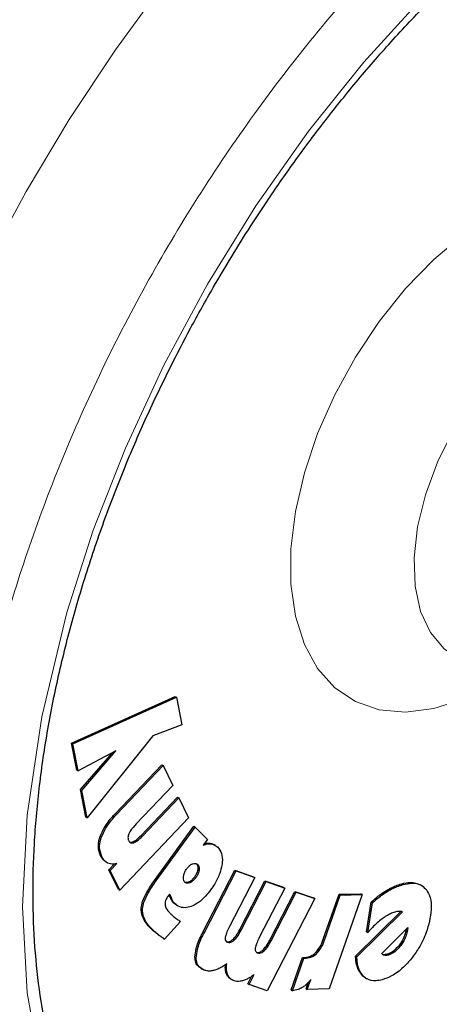
# Model space of a CAD drawing. Units: millimetres. Extents: x 0 to 210, y 0 to 297.
# Drawn here: x 137 to 139, y 113 to 116 of the extents above; entities that cross this region are included whole.
import ezdxf

# ---------------------------------------------------------------- set-up
doc = ezdxf.new("R2010")
doc.units = ezdxf.units.MM
doc.linetypes.add('SLD-Durchgehend', pattern=[0])

msp = doc.modelspace()

# ---------------------------------------------------------------- linework, layer by layer
at = {"color": 7, "linetype": 'SLD-Durchgehend', "lineweight": 25}
for p, q in [((137.58366, 113.60824), (137.86949, 113.73676)), ((137.5872, 113.6062), (137.87302, 113.73472)), ((137.86949, 113.73676), (137.87302, 113.73472)), ((137.87302, 113.73472), (137.88762, 113.65896)), ((137.88762, 113.65896), (137.80763, 113.62836)), ((137.80763, 113.62836), (137.62669, 113.40151)), ((137.59812, 113.53361), (137.58366, 113.60824)), ((137.58366, 113.60824), (137.5872, 113.6062)), ((137.60166, 113.53157), (137.5872, 113.6062)), ((137.70602, 113.58669), (137.60166, 113.53157)), ((137.60853, 113.47968), (137.6963, 113.58156)), ((137.61207, 113.47764), (137.70602, 113.58669)), ((137.59812, 113.53361), (137.60166, 113.53157)), ((137.70453, 113.41339), (137.83275, 113.54828)), ((137.70806, 113.41135), (137.83628, 113.54624)), ((137.83275, 113.54828), (137.83628, 113.54624)), ((137.83628, 113.54624), (137.86316, 113.49097)), ((137.62316, 113.40355), (137.60853, 113.47968)), ((137.60853, 113.47968), (137.61207, 113.47764)), ((137.86316, 113.49097), (137.76235, 113.38493)), ((137.62669, 113.40151), (137.61207, 113.47764)), ((137.77568, 113.35335), (137.87613, 113.45902)), ((137.77922, 113.35131), (137.87967, 113.45698)), ((137.87613, 113.45902), (137.87967, 113.45698)), ((137.87967, 113.45698), (137.90642, 113.40178)), ((137.62316, 113.40355), (137.62669, 113.40151)), ((137.90642, 113.40178), (137.71653, 113.20201)), ((137.81295, 113.22907), (137.92152, 113.37829)), ((137.81649, 113.22703), (137.92505, 113.37625)), ((137.92152, 113.37829), (137.92505, 113.37625)), ((137.95861, 113.34232), (137.92505, 113.37625)), ((137.95861, 113.34232), (137.94712, 113.32652)), ((137.98015, 113.32579), (137.97661, 113.32783)), ((137.67797, 113.2802), (137.68151, 113.27816)), ((137.6867, 113.25829), (137.70211, 113.27451)), ((137.69023, 113.25625), (137.70845, 113.27541)), ((137.71299, 113.20405), (137.6867, 113.25829)), ((137.6867, 113.25829), (137.69023, 113.25625)), ((137.71653, 113.20201), (137.69023, 113.25625)), ((137.94568, 113.08565), (138.03429, 113.25753)), ((137.94922, 113.08361), (138.03783, 113.25549)), ((138.08939, 113.23721), (138.01971, 113.10208)), ((138.03429, 113.25753), (138.08585, 113.23925)), ((138.03429, 113.25753), (138.03783, 113.25549)), ((138.03783, 113.25549), (138.08939, 113.23721)), ((138.08585, 113.23925), (138.08939, 113.23721)), ((137.90645, 113.22441), (137.89943, 113.22299)), ((138.04789, 113.09346), (138.11732, 113.2281)), ((138.05143, 113.09142), (138.12086, 113.22606)), ((138.17229, 113.20786), (138.10261, 113.07273)), ((138.11732, 113.2281), (138.16875, 113.2099)), ((138.11732, 113.2281), (138.12086, 113.22606)), ((138.12086, 113.22606), (138.17229, 113.20786)), ((138.16875, 113.2099), (138.17229, 113.20786)), ((138.54929, 113.21507), (138.54575, 113.21711)), ((137.71299, 113.20405), (137.71653, 113.20201)), ((137.85434, 113.19142), (137.85119, 113.18737)), ((138.13072, 113.06415), (138.20014, 113.19879)), ((138.13425, 113.06211), (138.20368, 113.19675)), ((138.20014, 113.19879), (138.25145, 113.18066)), ((138.20014, 113.19879), (138.20368, 113.19675)), ((138.20368, 113.19675), (138.25499, 113.17862)), ((138.25499, 113.17862), (138.25145, 113.18066)), ((138.27828, 113.06634), (138.3217, 113.19055)), ((138.28182, 113.06429), (138.32523, 113.18851)), ((138.38555, 113.19015), (138.29448, 112.9296)), ((138.3217, 113.19055), (138.38201, 113.19219)), ((138.3217, 113.19055), (138.32523, 113.18851)), ((138.32523, 113.18851), (138.38555, 113.19015)), ((138.38555, 113.19015), (138.38201, 113.19219)), ((137.87335, 113.16089), (137.86353, 113.1684)), ((137.87327, 113.16077), (137.87681, 113.15873)), ((138.25499, 113.17862), (138.12375, 112.92406)), ((138.39744, 113.08726), (138.41044, 113.1692)), ((138.40098, 113.08522), (138.41398, 113.16716)), ((138.41398, 113.16716), (138.41044, 113.1692)), ((138.36727, 113.01957), (138.49228, 113.14317)), ((138.37081, 113.01753), (138.49687, 113.14217)), ((137.88388, 113.11581), (137.84043, 113.06719)), ((138.43954, 113.02694), (138.51146, 113.09925)), ((138.51146, 113.09925), (138.51097, 113.09296)), ((138.39744, 113.08726), (138.40098, 113.08522)), ((138.50744, 113.095), (138.50631, 113.089)), ((138.50985, 113.08696), (138.50631, 113.089)), ((138.50744, 113.095), (138.50745, 113.09522)), ((138.50744, 113.095), (138.51097, 113.09296)), ((138.51097, 113.09296), (138.50985, 113.08696)), ((137.83689, 113.06923), (137.84043, 113.06719)), ((138.18945, 112.92645), (138.22067, 113.01627)), ((138.22067, 113.01627), (138.22783, 113.01645)), ((138.22067, 113.01627), (138.22421, 113.01422)), ((138.36727, 113.01957), (138.37081, 113.01753)), ((138.19299, 112.92441), (138.22421, 113.01422)), ((138.22421, 113.01422), (138.23136, 113.01441)), ((137.94006, 112.98593), (137.9436, 112.98389)), ((138.07009, 112.94382), (138.08042, 112.96384)), ((138.07363, 112.94178), (138.08771, 112.9691)), ((138.39487, 112.95966), (138.38766, 112.96481)), ((138.02321, 112.95638), (138.02675, 112.95434)), ((138.07009, 112.94382), (138.07363, 112.94178)), ((138.12375, 112.92406), (138.07363, 112.94178)), ((138.23063, 112.93), (138.23648, 112.94674)), ((138.23416, 112.92796), (138.24359, 112.95493)), ((138.39483, 112.9596), (138.39837, 112.95756)), ((138.18945, 112.92645), (138.19299, 112.92441)), ((138.23063, 112.93), (138.23416, 112.92796)), ((138.29448, 112.9296), (138.23416, 112.92796))]:
    msp.add_line(p, q, dxfattribs=at)
at = {"color": 8, "linetype": 'SLD-Durchgehend', "lineweight": 18}
for p, q in [((137.70453, 113.41339), (137.70806, 113.41135)), ((137.6625, 113.35028), (137.66604, 113.34824)), ((137.77568, 113.35335), (137.77922, 113.35131)), ((137.75178, 113.33511), (137.75532, 113.33307)), ((137.96598, 113.33164), (137.96951, 113.3296)), ((137.66366, 113.29676), (137.66719, 113.29472)), ((137.93158, 113.2729), (137.92804, 113.27494)), ((137.92623, 113.23602), (137.9227, 113.23806)), ((137.93186, 113.25899), (137.93539, 113.25694)), ((137.81295, 113.22907), (137.81649, 113.22703)), ((137.90999, 113.22236), (137.90645, 113.22441)), ((138.49491, 113.2196), (138.49845, 113.21756)), ((137.85663, 113.17975), (137.86017, 113.17771)), ((138.4524, 113.20115), (138.45593, 113.1991)), ((137.77603, 113.15302), (137.77957, 113.15098)), ((137.86353, 113.1684), (137.86707, 113.16636)), ((137.80245, 113.0961), (137.80598, 113.09406)), ((137.81796, 113.08249), (137.8215, 113.08045)), ((137.94568, 113.08565), (137.94922, 113.08361)), ((138.04789, 113.09346), (138.05143, 113.09142)), ((138.02872, 113.06594), (138.03225, 113.0639)), ((138.13072, 113.06415), (138.13425, 113.06211)), ((138.27828, 113.06634), (138.28182, 113.06429)), ((138.48986, 113.04663), (138.48633, 113.04867)), ((137.92422, 113.01728), (137.92775, 113.01523)), ((138.11155, 113.03663), (138.11509, 113.03458)), ((138.22783, 113.01645), (138.23136, 113.01441)), ((138.25704, 113.02967), (138.26058, 113.02763)), ((138.44694, 113.02212), (138.4434, 113.02416)), ((138.45819, 113.02292), (138.45465, 113.02496)), ((138.01119, 112.97016), (138.01473, 112.96811)), ((138.38766, 112.96481), (138.3912, 112.96277))]:
    msp.add_line(p, q, dxfattribs=at)
at = {"color": 8, "linetype": 'SLD-Durchgehend', "lineweight": 18, "flags": 128}
for points in [[(139.12372, 116.13301), (138.98004, 116.03995), (138.76461, 115.86908), (138.55019, 115.66533), (138.3899, 115.4885), (138.23779, 115.29809), (138.09248, 115.09175), (137.9589, 114.87548), (137.83841, 114.65168), (137.73235, 114.42265), (137.64351, 114.19573), (137.5705, 113.96846), (137.50126, 113.6809), (137.46098, 113.40888), (137.44804, 113.15638), (137.46098, 112.91885), (137.50125, 112.69332), (137.5705, 112.4857), (137.6435, 112.34273), (137.73235, 112.21837), (137.8384, 112.1118), (137.9589, 112.02711), (138.09247, 111.96508), (138.23779, 111.92649), (138.38988, 111.91171), (138.55019, 111.91995), (138.7646, 111.96376), (138.98003, 112.04162), (139.19221, 112.14917), (139.19221, 112.14917)], [(137.76107, 111.5084), (137.64015, 111.54393), (137.51691, 111.5974), (137.40218, 111.66618), (137.29662, 111.7499), (137.20083, 111.84806), (137.11538, 111.96011), (137.04073, 112.0854), (136.97733, 112.22321), (136.92553, 112.37277), (136.88563, 112.5332), (136.85787, 112.7036), (136.84239, 112.88298), (136.83929, 113.07032), (136.84858, 113.26455), (136.87022, 113.46454), (136.90408, 113.66917), (136.94996, 113.87725), (137.0076, 114.08759), (137.07667, 114.29899), (137.15678, 114.51023), (137.24747, 114.72012), (137.34821, 114.92744), (137.45844, 115.131), (137.57751, 115.32965), (137.70475, 115.52224), (137.83943, 115.70767), (137.91472, 115.80413)], [(138.77017, 113.78276), (138.74916, 113.77018), (138.66542, 113.72908), (138.58354, 113.70339), (138.50536, 113.69369), (138.43263, 113.7002), (138.36697, 113.72276), (138.30985, 113.76087), (138.26254, 113.81369), (138.2261, 113.88003), (138.20135, 113.95841), (138.18883, 114.04708), (138.18883, 114.14406), (138.20135, 114.24718), (138.2261, 114.35414), (138.26254, 114.46255), (138.30985, 114.56999), (138.36697, 114.67406), (138.43263, 114.77243), (138.50536, 114.8629), (138.58354, 114.94346), (138.66542, 115.01231), (138.74916, 115.0679), (138.83291, 115.109), (138.91479, 115.13469), (138.96847, 115.14304)], [(138.89997, 114.76086), (138.88298, 114.74978), (138.81442, 114.69608), (138.74915, 114.63037), (138.68926, 114.55475), (138.63668, 114.47166), (138.5931, 114.38378), (138.55992, 114.29392), (138.53821, 114.20498), (138.52865, 114.1198), (138.53157, 114.04114), (138.54687, 113.97151), (138.57405, 113.91316), (138.61224, 113.86797), (138.65238, 113.84103)]]:
    msp.add_lwpolyline(points, dxfattribs=at)
at = {"color": 7, "linetype": 'SLD-Durchgehend', "lineweight": 25}
for points, knots in [([(137.76162, 111.50915), (137.76718, 111.50757), (137.82139, 111.49223), (137.92509, 111.47909), (138.07189, 111.46976), (138.21856, 111.47576), (138.36845, 111.49504), (138.52086, 111.52804), (138.67482, 111.57439), (138.82945, 111.63375), (138.98387, 111.70563), (139.13728, 111.78944), (139.28895, 111.88453), (139.43818, 111.99023), (139.58435, 112.10581), (139.72679, 112.23047), (139.86477, 112.36327), (139.99739, 112.50293), (140.12326, 112.64744), (140.23942, 112.79232), (140.33984, 112.92775), (140.42418, 113.04945), (140.51272, 113.18485), (140.61107, 113.34708), (140.69639, 113.50275), (140.76668, 113.64108), (140.82377, 113.76049), (140.88709, 113.90417), (140.94813, 114.05607), (141.00584, 114.21583), (141.05852, 114.38084), (141.10504, 114.54939), (141.14453, 114.72001), (141.1763, 114.89145), (141.19979, 115.06262), (141.21457, 115.23254), (141.22024, 115.40032), (141.2165, 115.56513), (141.20305, 115.72614), (141.17968, 115.88255), (141.14612, 116.03349), (141.10253, 116.17838), (141.0478, 116.31554), (141.00085, 116.41534), (140.96879, 116.46631), (140.96201, 116.47709)], [0, 0, 0, 0, 0.0031156, 0.0304128, 0.0555073, 0.0809497, 0.1067139, 0.1327445, 0.1589679, 0.185308, 0.2116967, 0.2380795, 0.2644036, 0.2906425, 0.3167732, 0.3427688, 0.368589, 0.3941606, 0.4193312, 0.4437291, 0.4661707, 0.4841785, 0.5003906, 0.5278908, 0.556346, 0.5679114, 0.5870842, 0.6069585, 0.6282432, 0.6504137, 0.6732615, 0.6966219, 0.7203805, 0.7444553, 0.768786, 0.7933276, 0.8180449, 0.8429087, 0.8678902, 0.8929519, 0.9180592, 0.9431747, 0.9682609, 0.9932872, 1, 1, 1, 1]), ([(137.88925, 112.18778), (137.87686, 112.19579), (137.83351, 112.22384), (137.771, 112.28401), (137.70161, 112.36646), (137.64341, 112.4569), (137.59352, 112.55684), (137.55221, 112.66606), (137.51961, 112.78398), (137.4959, 112.91007), (137.48125, 113.04364), (137.47582, 113.18392), (137.47966, 113.33007), (137.49279, 113.48114), (137.51512, 113.6361), (137.54646, 113.7938), (137.58643, 113.95285), (137.63441, 114.11144), (137.68908, 114.26657), (137.74767, 114.41272), (137.80384, 114.53865), (137.85801, 114.65065), (137.91273, 114.75623), (137.98554, 114.88698), (138.05644, 115.00328), (138.13168, 115.11786), (138.19797, 115.21333), (138.28006, 115.32358), (138.36925, 115.43492), (138.46557, 115.54619), (138.56757, 115.65481), (138.67421, 115.75903), (138.78452, 115.8575), (138.89758, 115.94885), (139.01175, 116.03249), (139.0881, 116.08063), (139.12599, 116.10451)], [0, 0, 0, 0, 0.0153116, 0.0535994, 0.087684, 0.1213245, 0.1546088, 0.187641, 0.2205094, 0.253279, 0.2859922, 0.3186678, 0.3513134, 0.3839252, 0.4164831, 0.4489465, 0.4812407, 0.5132233, 0.5445869, 0.5745175, 0.6013218, 0.6210133, 0.6431144, 0.6666568, 0.7030827, 0.7177586, 0.7420865, 0.7672589, 0.7941676, 0.8221377, 0.8508932, 0.880214, 0.9099449, 0.9399734, 0.9702181, 1, 1, 1, 1]), ([(137.6625, 113.35028), (137.66599, 113.35836), (137.67457, 113.37821), (137.69093, 113.39873), (137.70195, 113.41061), (137.70453, 113.41339)], [0, 0, 0, 0, 0.3447406, 0.8466609, 1, 1, 1, 1]), ([(137.66604, 113.34824), (137.66953, 113.35632), (137.67811, 113.37617), (137.69447, 113.39669), (137.70549, 113.40857), (137.70806, 113.41135)], [0, 0, 0, 0, 0.3447406, 0.8466609, 1, 1, 1, 1]), ([(137.76235, 113.38493), (137.75637, 113.37862), (137.7485, 113.37033), (137.74297, 113.36001), (137.74163, 113.35753)], [0, 0, 0, 0, 0.7593774, 1, 1, 1, 1]), ([(137.66366, 113.29676), (137.66076, 113.30477), (137.65608, 113.31768), (137.6586, 113.33808), (137.66165, 113.34762), (137.6625, 113.35028)], [0, 0, 0, 0, 0.54038, 0.8718878, 1, 1, 1, 1]), ([(137.66719, 113.29472), (137.66429, 113.30272), (137.65961, 113.31564), (137.66214, 113.33604), (137.66519, 113.34558), (137.66604, 113.34824)], [0, 0, 0, 0, 0.54038, 0.8718878, 1, 1, 1, 1]), ([(137.74163, 113.35753), (137.74098, 113.35584), (137.73966, 113.35247), (137.739, 113.34672), (137.73972, 113.3421), (137.74086, 113.33948), (137.74125, 113.33861)], [0, 0, 0, 0, 0.2301805, 0.4603051, 0.8193174, 1, 1, 1, 1]), ([(137.75178, 113.33511), (137.75507, 113.33671), (137.76332, 113.3407), (137.77104, 113.3486), (137.77568, 113.35335)], [0, 0, 0, 0, 0.39898013, 1, 1, 1, 1]), ([(137.75532, 113.33307), (137.75861, 113.33467), (137.76685, 113.33866), (137.77458, 113.34656), (137.77922, 113.35131)], [0, 0, 0, 0, 0.3989801, 1, 1, 1, 1]), ([(137.74125, 113.33861), (137.74239, 113.33679), (137.74446, 113.33348), (137.7496, 113.33169), (137.75342, 113.33261), (137.75532, 113.33307)], [0, 0, 0, 0, 0.3821652, 0.6943438, 1, 1, 1, 1]), ([(137.7423, 113.33557), (137.74356, 113.33496), (137.74627, 113.33366), (137.74986, 113.3346), (137.75178, 113.33511)], [0, 0, 0, 0, 0.4636543, 1, 1, 1, 1]), ([(137.94712, 113.32652), (137.9498, 113.32743), (137.95506, 113.32921), (137.96264, 113.33033), (137.96721, 113.32984), (137.96951, 113.3296)], [0, 0, 0, 0, 0.3395311, 0.6663099, 1, 1, 1, 1]), ([(137.95005, 113.33055), (137.95056, 113.33071), (137.95364, 113.33169), (137.9591, 113.33232), (137.96367, 113.33187), (137.96598, 113.33164)], [0, 0, 0, 0, 0.088934, 0.5397002, 1, 1, 1, 1]), ([(137.96598, 113.33164), (137.96837, 113.33119), (137.97221, 113.33047), (137.97519, 113.32819), (137.97631, 113.32734)], [0, 0, 0, 0, 0.6233954, 1, 1, 1, 1]), ([(137.96951, 113.3296), (137.97186, 113.32906), (137.9785, 113.32754), (137.98362, 113.32328), (137.98693, 113.32052)], [0, 0, 0, 0, 0.3531078, 1, 1, 1, 1]), ([(137.98693, 113.32052), (137.9909, 113.31539), (137.99888, 113.30507), (138.00056, 113.28551), (137.99886, 113.27352), (137.99848, 113.27081)], [0, 0, 0, 0, 0.4341655, 0.8720326, 1, 1, 1, 1]), ([(137.67811, 113.28044), (137.67647, 113.28139), (137.67259, 113.28364), (137.66778, 113.28924), (137.66504, 113.29424), (137.66366, 113.29676)], [0, 0, 0, 0, 0.26723017, 0.63036794, 1, 1, 1, 1]), ([(137.68397, 113.27689), (137.68152, 113.27828), (137.67681, 113.28095), (137.6713, 113.28718), (137.66857, 113.29219), (137.66719, 113.29472)], [0, 0, 0, 0, 0.35162026, 0.67293694, 1, 1, 1, 1]), ([(137.70845, 113.27541), (137.70551, 113.27489), (137.69962, 113.27384), (137.69131, 113.27424), (137.68644, 113.276), (137.68397, 113.27689)], [0, 0, 0, 0, 0.3303845, 0.6612485, 1, 1, 1, 1]), ([(137.89266, 113.24028), (137.89326, 113.24334), (137.89448, 113.24946), (137.89822, 113.25671), (137.90077, 113.26035), (137.90136, 113.26119)], [0, 0, 0, 0, 0.4336234, 0.8694383, 1, 1, 1, 1]), ([(137.90136, 113.26119), (137.90344, 113.26377), (137.90762, 113.26894), (137.91352, 113.27297), (137.91681, 113.27435), (137.91772, 113.27473)], [0, 0, 0, 0, 0.4189435, 0.8393463, 1, 1, 1, 1]), ([(137.91772, 113.27473), (137.92004, 113.2754), (137.92468, 113.27675), (137.92914, 113.27514), (137.93107, 113.27337), (137.93158, 113.2729)], [0, 0, 0, 0, 0.423807, 0.849835, 1, 1, 1, 1]), ([(137.92804, 113.27494), (137.92932, 113.27328), (137.93189, 113.26994), (137.93244, 113.26366), (137.93197, 113.25984), (137.93186, 113.25899)], [0, 0, 0, 0, 0.4354003, 0.8738344, 1, 1, 1, 1]), ([(137.93158, 113.2729), (137.93286, 113.27124), (137.93543, 113.2679), (137.93598, 113.26162), (137.9355, 113.2578), (137.93539, 113.25694)], [0, 0, 0, 0, 0.4354003, 0.8738344, 1, 1, 1, 1]), ([(137.99848, 113.27081), (137.99684, 113.26354), (137.993, 113.24653), (137.98121, 113.22297), (137.97124, 113.20856), (137.96744, 113.20306)], [0, 0, 0, 0, 0.3158982, 0.7389379, 1, 1, 1, 1]), ([(137.89597, 113.22397), (137.89485, 113.22551), (137.8926, 113.2286), (137.89206, 113.23481), (137.8925, 113.23887), (137.89266, 113.24028)], [0, 0, 0, 0, 0.3945457, 0.7891763, 1, 1, 1, 1]), ([(137.9227, 113.23806), (137.92055, 113.2354), (137.91625, 113.23006), (137.91037, 113.22604), (137.90718, 113.22471), (137.90645, 113.22441)], [0, 0, 0, 0, 0.4343511, 0.8707148, 1, 1, 1, 1]), ([(137.92623, 113.23602), (137.92409, 113.23336), (137.91978, 113.22802), (137.9139, 113.224), (137.91072, 113.22267), (137.90999, 113.22236)], [0, 0, 0, 0, 0.4343511, 0.8707148, 1, 1, 1, 1]), ([(137.93186, 113.25899), (137.93124, 113.25609), (137.92999, 113.25029), (137.9262, 113.24308), (137.92353, 113.23925), (137.9227, 113.23806)], [0, 0, 0, 0, 0.4079039, 0.8162212, 1, 1, 1, 1]), ([(137.93539, 113.25694), (137.93477, 113.25405), (137.93353, 113.24825), (137.92974, 113.24103), (137.92706, 113.23721), (137.92623, 113.23602)], [0, 0, 0, 0, 0.4079039, 0.8162212, 1, 1, 1, 1]), ([(137.77603, 113.15302), (137.77701, 113.15881), (137.7794, 113.17291), (137.79265, 113.19972), (137.80546, 113.21824), (137.81295, 113.22907)], [0, 0, 0, 0, 0.2244792, 0.5464243, 1, 1, 1, 1]), ([(137.77957, 113.15098), (137.78055, 113.15677), (137.78294, 113.17087), (137.79619, 113.19768), (137.809, 113.2162), (137.81649, 113.22703)], [0, 0, 0, 0, 0.2244792, 0.5464243, 1, 1, 1, 1]), ([(137.90999, 113.22236), (137.90757, 113.22165), (137.90273, 113.22023), (137.89825, 113.22186), (137.89637, 113.22361), (137.89597, 113.22397)], [0, 0, 0, 0, 0.440063, 0.8832611, 1, 1, 1, 1]), ([(138.4524, 113.20115), (138.45673, 113.2036), (138.46539, 113.20849), (138.47966, 113.21488), (138.48939, 113.21789), (138.49491, 113.2196)], [0, 0, 0, 0, 0.3017985, 0.6035843, 1, 1, 1, 1]), ([(138.45593, 113.1991), (138.46027, 113.20155), (138.46893, 113.20645), (138.4832, 113.21283), (138.49293, 113.21585), (138.49845, 113.21756)], [0, 0, 0, 0, 0.3017985, 0.6035843, 1, 1, 1, 1]), ([(138.49491, 113.2196), (138.50286, 113.22143), (138.52175, 113.2258), (138.53691, 113.22021), (138.54569, 113.21697)], [0, 0, 0, 0, 0.4205566, 1, 1, 1, 1]), ([(138.49845, 113.21756), (138.50629, 113.21923), (138.52514, 113.22326), (138.54852, 113.21855), (138.55929, 113.20662), (138.56363, 113.20183)], [0, 0, 0, 0, 0.2988954, 0.7180975, 1, 1, 1, 1]), ([(137.85119, 113.18737), (137.84885, 113.18399), (137.84494, 113.17838), (137.84182, 113.16938), (137.8417, 113.16483), (137.84163, 113.16251)], [0, 0, 0, 0, 0.4254748, 0.7071375, 1, 1, 1, 1]), ([(137.85663, 113.17975), (137.85599, 113.18168), (137.85488, 113.18506), (137.85338, 113.18807), (137.85274, 113.18936)], [0, 0, 0, 0, 0.5712623, 1, 1, 1, 1]), ([(137.86017, 113.17771), (137.85952, 113.17963), (137.85787, 113.18449), (137.85567, 113.18881), (137.85434, 113.19142)], [0, 0, 0, 0, 0.3947364, 1, 1, 1, 1]), ([(137.86353, 113.1684), (137.86243, 113.16964), (137.85962, 113.17283), (137.85776, 113.17712), (137.85663, 113.17975)], [0, 0, 0, 0, 0.3898661, 1, 1, 1, 1]), ([(137.96744, 113.20306), (137.96281, 113.19706), (137.95161, 113.18256), (137.93285, 113.16567), (137.91948, 113.1596), (137.91389, 113.15706)], [0, 0, 0, 0, 0.2914934, 0.7037556, 1, 1, 1, 1]), ([(138.41044, 113.1692), (138.41455, 113.17289), (138.42275, 113.18027), (138.43678, 113.19124), (138.44672, 113.19754), (138.4524, 113.20115)], [0, 0, 0, 0, 0.2997773, 0.5995862, 1, 1, 1, 1]), ([(138.41398, 113.16716), (138.41808, 113.17085), (138.42629, 113.17823), (138.44032, 113.1892), (138.45025, 113.1955), (138.45593, 113.1991)], [0, 0, 0, 0, 0.2997773, 0.5995862, 1, 1, 1, 1]), ([(138.56363, 113.20183), (138.5671, 113.19562), (138.57515, 113.18121), (138.57729, 113.15074), (138.57305, 113.12696), (138.57115, 113.11632)], [0, 0, 0, 0, 0.2949321, 0.6846352, 1, 1, 1, 1]), ([(137.80245, 113.0961), (137.79766, 113.1013), (137.78925, 113.11047), (137.77995, 113.12696), (137.7757, 113.14106), (137.77597, 113.15077), (137.77603, 113.15302)], [0, 0, 0, 0, 0.3627968, 0.6386581, 0.9162248, 1, 1, 1, 1]), ([(137.84163, 113.16251), (137.84259, 113.15875), (137.8451, 113.14888), (137.85114, 113.14281), (137.85489, 113.13906)], [0, 0, 0, 0, 0.38081554, 1, 1, 1, 1]), ([(137.86707, 113.16636), (137.86597, 113.1676), (137.86316, 113.17078), (137.8613, 113.17508), (137.86017, 113.17771)], [0, 0, 0, 0, 0.3898661, 1, 1, 1, 1]), ([(137.91389, 113.15706), (137.90812, 113.1555), (137.89467, 113.15186), (137.87871, 113.15624), (137.87045, 113.16342), (137.86707, 113.16636)], [0, 0, 0, 0, 0.3072517, 0.71594352, 1, 1, 1, 1]), ([(137.80598, 113.09406), (137.8012, 113.09926), (137.79278, 113.10842), (137.78349, 113.12491), (137.77924, 113.13901), (137.77951, 113.14873), (137.77957, 113.15098)], [0, 0, 0, 0, 0.3627968, 0.6386581, 0.9162248, 1, 1, 1, 1]), ([(137.85489, 113.13906), (137.85664, 113.13734), (137.86142, 113.13262), (137.86654, 113.12838), (137.86979, 113.12569)], [0, 0, 0, 0, 0.3648926, 1, 1, 1, 1]), ([(137.86979, 113.12569), (137.87143, 113.12439), (137.87595, 113.12082), (137.88079, 113.11776), (137.88388, 113.11581)], [0, 0, 0, 0, 0.3629341, 1, 1, 1, 1]), ([(138.47542, 113.14132), (138.47154, 113.14002), (138.46393, 113.13748), (138.45216, 113.13103), (138.44447, 113.12555), (138.44059, 113.12278)], [0, 0, 0, 0, 0.3390911, 0.6667086, 1, 1, 1, 1]), ([(138.48731, 113.14345), (138.48539, 113.14329), (138.48153, 113.14297), (138.47746, 113.14187), (138.47542, 113.14132)], [0, 0, 0, 0, 0.4969022, 1, 1, 1, 1]), ([(138.49687, 113.14217), (138.49554, 113.14255), (138.49253, 113.14339), (138.48917, 113.14343), (138.48731, 113.14345)], [0, 0, 0, 0, 0.4440754, 1, 1, 1, 1]), ([(138.01971, 113.10208), (138.01721, 113.09703), (138.01267, 113.08783), (138.00852, 113.07705), (138.0077, 113.07185), (138.00752, 113.07073)], [0, 0, 0, 0, 0.4884654, 0.8892473, 1, 1, 1, 1]), ([(138.44059, 113.12278), (138.43605, 113.11917), (138.42696, 113.11195), (138.41371, 113.09922), (138.40523, 113.0899), (138.40098, 113.08522)], [0, 0, 0, 0, 0.3314068, 0.6641381, 1, 1, 1, 1]), ([(138.57115, 113.11632), (138.56847, 113.10589), (138.56207, 113.08092), (138.54472, 113.04454), (138.52825, 113.02241), (138.52138, 113.01319)], [0, 0, 0, 0, 0.2950996, 0.7062586, 1, 1, 1, 1]), ([(137.81796, 113.08249), (137.81612, 113.08396), (137.81251, 113.08682), (137.80732, 113.09133), (137.80407, 113.09451), (137.80245, 113.0961)], [0, 0, 0, 0, 0.3444313, 0.6720961, 1, 1, 1, 1]), ([(137.8215, 113.08045), (137.81965, 113.08191), (137.81605, 113.08477), (137.81085, 113.08929), (137.80761, 113.09247), (137.80598, 113.09406)], [0, 0, 0, 0, 0.3444313, 0.6720961, 1, 1, 1, 1]), ([(137.83689, 113.06923), (137.83463, 113.07069), (137.83027, 113.07351), (137.82396, 113.07793), (137.81996, 113.08097), (137.81796, 113.08249)], [0, 0, 0, 0, 0.3499108, 0.6748987, 1, 1, 1, 1]), ([(137.84043, 113.06719), (137.83817, 113.06865), (137.83381, 113.07147), (137.82749, 113.07589), (137.8235, 113.07893), (137.8215, 113.08045)], [0, 0, 0, 0, 0.3499109, 0.6748988, 1, 1, 1, 1]), ([(137.92422, 113.01728), (137.92493, 113.02496), (137.92668, 113.04392), (137.93674, 113.06787), (137.94415, 113.08261), (137.94568, 113.08565)], [0, 0, 0, 0, 0.35099035, 0.86613811, 1, 1, 1, 1]), ([(137.92775, 113.01523), (137.92846, 113.02292), (137.93022, 113.04188), (137.94028, 113.06583), (137.94769, 113.08057), (137.94922, 113.08361)], [0, 0, 0, 0, 0.3509904, 0.8661381, 1, 1, 1, 1]), ([(138.00752, 113.07073), (138.00747, 113.06894), (138.00736, 113.06535), (138.00951, 113.06094), (138.01228, 113.05901), (138.01425, 113.05828), (138.01452, 113.05818)], [0, 0, 0, 0, 0.2724076, 0.5448327, 0.9379033, 1, 1, 1, 1]), ([(138.02872, 113.06594), (138.03179, 113.06924), (138.0393, 113.0773), (138.0447, 113.08746), (138.04789, 113.09346)], [0, 0, 0, 0, 0.4087622, 1, 1, 1, 1]), ([(138.03225, 113.0639), (138.03532, 113.0672), (138.04283, 113.07526), (138.04823, 113.08542), (138.05143, 113.09142)], [0, 0, 0, 0, 0.4087622, 1, 1, 1, 1]), ([(138.10261, 113.07273), (138.10011, 113.06768), (138.09556, 113.05848), (138.09142, 113.0477), (138.09059, 113.0425), (138.09041, 113.04138)], [0, 0, 0, 0, 0.4884656, 0.8892555, 1, 1, 1, 1]), ([(138.50631, 113.089), (138.50521, 113.08481), (138.50264, 113.07502), (138.4955, 113.06086), (138.48905, 113.0523), (138.48633, 113.04867)], [0, 0, 0, 0, 0.3009502, 0.7040524, 1, 1, 1, 1]), ([(138.50985, 113.08696), (138.50875, 113.08277), (138.50617, 113.07298), (138.49903, 113.05881), (138.49259, 113.05025), (138.48986, 113.04663)], [0, 0, 0, 0, 0.3009501, 0.7040523, 1, 1, 1, 1]), ([(138.01099, 113.06022), (138.01292, 113.0598), (138.01647, 113.05902), (138.02286, 113.06121), (138.02675, 113.06436), (138.02872, 113.06594)], [0, 0, 0, 0, 0.3733853, 0.6842274, 1, 1, 1, 1]), ([(138.01452, 113.05818), (138.01646, 113.05776), (138.02001, 113.05698), (138.02639, 113.05916), (138.03029, 113.06232), (138.03225, 113.0639)], [0, 0, 0, 0, 0.3733853, 0.6842274, 1, 1, 1, 1]), ([(138.11155, 113.03663), (138.11462, 113.03992), (138.12212, 113.04799), (138.12752, 113.05814), (138.13072, 113.06415)], [0, 0, 0, 0, 0.4087655, 1, 1, 1, 1]), ([(138.11509, 113.03458), (138.11816, 113.03788), (138.12566, 113.04595), (138.13106, 113.0561), (138.13425, 113.06211)], [0, 0, 0, 0, 0.4087655, 1, 1, 1, 1]), ([(138.25704, 113.02967), (138.25994, 113.03294), (138.26677, 113.04066), (138.2736, 113.05383), (138.27697, 113.06284), (138.27828, 113.06634)], [0, 0, 0, 0, 0.30990083, 0.7318949, 1, 1, 1, 1]), ([(138.26058, 113.02763), (138.26347, 113.0309), (138.27031, 113.03862), (138.27714, 113.05179), (138.28051, 113.0608), (138.28182, 113.06429)], [0, 0, 0, 0, 0.3099008, 0.7318949, 1, 1, 1, 1]), ([(138.48633, 113.04867), (138.48199, 113.04377), (138.47329, 113.03392), (138.46193, 113.02721), (138.45597, 113.02537), (138.45465, 113.02496)], [0, 0, 0, 0, 0.4364185, 0.8757927, 1, 1, 1, 1]), ([(138.48986, 113.04663), (138.48553, 113.04172), (138.47682, 113.03188), (138.46547, 113.02517), (138.4595, 113.02333), (138.45819, 113.02292)], [0, 0, 0, 0, 0.4364185, 0.8757927, 1, 1, 1, 1]), ([(137.94089, 112.98724), (137.93676, 112.98951), (137.92875, 112.99392), (137.92472, 113.00659), (137.92433, 113.0149), (137.92422, 113.01728)], [0, 0, 0, 0, 0.4321231, 0.8373933, 1, 1, 1, 1]), ([(138.09041, 113.04138), (138.09036, 113.03959), (138.09024, 113.03601), (138.09238, 113.0316), (138.09515, 113.02968), (138.09712, 113.02894), (138.09739, 113.02884)], [0, 0, 0, 0, 0.2724161, 0.5448497, 0.9379349, 1, 1, 1, 1]), ([(138.09385, 113.03088), (138.09579, 113.03046), (138.09933, 113.0297), (138.1057, 113.03188), (138.10959, 113.03504), (138.11155, 113.03663)], [0, 0, 0, 0, 0.3733824, 0.6842163, 1, 1, 1, 1]), ([(138.09739, 113.02884), (138.09932, 113.02842), (138.10286, 113.02765), (138.10924, 113.02984), (138.11313, 113.03299), (138.11509, 113.03458)], [0, 0, 0, 0, 0.3733824, 0.6842163, 1, 1, 1, 1]), ([(138.22783, 113.01645), (138.23341, 113.01716), (138.24209, 113.01825), (138.2524, 113.02521), (138.25628, 113.02894), (138.25704, 113.02967)], [0, 0, 0, 0, 0.59179209, 0.92020563, 1, 1, 1, 1]), ([(138.23136, 113.01441), (138.23695, 113.01511), (138.24563, 113.0162), (138.25593, 113.02317), (138.25982, 113.0269), (138.26058, 113.02763)], [0, 0, 0, 0, 0.5917942, 0.9202079, 1, 1, 1, 1]), ([(138.38766, 112.96481), (138.38401, 112.96884), (138.37406, 112.97982), (138.36858, 113.00032), (138.36751, 113.01607), (138.36727, 113.01957)], [0, 0, 0, 0, 0.3108567, 0.8466508, 1, 1, 1, 1]), ([(138.3912, 112.96277), (138.38755, 112.9668), (138.3776, 112.97777), (138.37211, 112.99828), (138.37105, 113.01402), (138.37081, 113.01753)], [0, 0, 0, 0, 0.3108567, 0.8466508, 1, 1, 1, 1]), ([(138.44694, 113.02212), (138.44551, 113.02252), (138.44256, 113.02334), (138.44057, 113.02572), (138.43954, 113.02694)], [0, 0, 0, 0, 0.4859582, 1, 1, 1, 1]), ([(138.45465, 113.02496), (138.4527, 113.02452), (138.44874, 113.02361), (138.4452, 113.02398), (138.4434, 113.02416)], [0, 0, 0, 0, 0.4936217, 1, 1, 1, 1]), ([(138.45819, 113.02292), (138.45623, 113.02247), (138.45228, 113.02157), (138.44873, 113.02194), (138.44694, 113.02212)], [0, 0, 0, 0, 0.4936217, 1, 1, 1, 1]), ([(137.94996, 112.98099), (137.94368, 112.98425), (137.93345, 112.98957), (137.92823, 113.00452), (137.92786, 113.01285), (137.92775, 113.01523)], [0, 0, 0, 0, 0.5324045, 0.866108, 1, 1, 1, 1]), ([(138.0117, 112.99886), (138.00812, 112.99627), (138.00088, 112.99102), (137.98973, 112.98494), (137.9824, 112.98239), (137.97869, 112.9811)], [0, 0, 0, 0, 0.32521383, 0.65924433, 1, 1, 1, 1]), ([(138.01119, 112.97016), (138.0101, 112.97327), (138.00745, 112.9808), (138.00794, 112.99066), (138.00822, 112.99644)], [0, 0, 0, 0, 0.4129314, 1, 1, 1, 1]), ([(138.01473, 112.96811), (138.01366, 112.97124), (138.01066, 112.98002), (138.01129, 112.99148), (138.0117, 112.99886)], [0, 0, 0, 0, 0.3565899, 1, 1, 1, 1]), ([(138.52138, 113.01319), (138.51411, 113.0048), (138.49706, 112.98513), (138.46876, 112.96433), (138.4496, 112.95765), (138.44111, 112.95469)], [0, 0, 0, 0, 0.2931669, 0.6871521, 1, 1, 1, 1]), ([(137.97869, 112.9811), (137.9754, 112.98029), (137.96859, 112.97862), (137.95885, 112.97853), (137.95295, 112.98016), (137.94996, 112.98099)], [0, 0, 0, 0, 0.3170114, 0.6544993, 1, 1, 1, 1]), ([(138.02333, 112.95659), (138.02258, 112.95694), (138.01954, 112.95838), (138.0152, 112.96269), (138.01254, 112.96764), (138.01119, 112.97016)], [0, 0, 0, 0, 0.1395374, 0.5632924, 1, 1, 1, 1]), ([(138.03197, 112.95195), (138.02945, 112.95305), (138.02461, 112.95518), (138.0187, 112.9606), (138.01606, 112.96558), (138.01473, 112.96811)], [0, 0, 0, 0, 0.34883082, 0.66951436, 1, 1, 1, 1]), ([(138.08771, 112.9691), (138.08449, 112.96667), (138.07795, 112.96177), (138.06785, 112.95603), (138.0612, 112.95366), (138.05784, 112.95245)], [0, 0, 0, 0, 0.32514826, 0.65882616, 1, 1, 1, 1]), ([(138.44111, 112.95469), (138.43527, 112.95344), (138.41975, 112.95013), (138.40269, 112.95377), (138.3937, 112.96081), (138.3912, 112.96277)], [0, 0, 0, 0, 0.3031344, 0.8058937, 1, 1, 1, 1]), ([(138.05784, 112.95245), (138.05482, 112.95168), (138.04868, 112.95012), (138.03989, 112.94983), (138.03463, 112.95123), (138.03197, 112.95195)], [0, 0, 0, 0, 0.3234126, 0.65753616, 1, 1, 1, 1]), ([(138.24359, 112.95493), (138.24106, 112.95189), (138.23617, 112.94601), (138.2281, 112.93853), (138.22262, 112.93487), (138.21984, 112.93301)], [0, 0, 0, 0, 0.3440295, 0.6666915, 1, 1, 1, 1]), ([(138.21984, 112.93301), (138.21621, 112.93109), (138.20692, 112.92618), (138.19827, 112.92508), (138.19299, 112.92441)], [0, 0, 0, 0, 0.3901528, 1, 1, 1, 1])]:
    msp.add_open_spline(points, degree=3, knots=knots, dxfattribs=at)
at = {"color": 8, "linetype": 'SLD-Durchgehend', "lineweight": 18}
msp.add_open_spline([(139.19221, 111.94151), (139.114, 111.89955), (138.95516, 111.81432), (138.71705, 111.7302), (138.49928, 111.68523), (138.30566, 111.67534), (138.13642, 111.69182), (137.97692, 111.7341), (137.82935, 111.80271), (137.69615, 111.89624), (137.57982, 112.01325), (137.48091, 112.15159), (137.39277, 112.32429), (137.3224, 112.53514), (137.2779, 112.78441), (137.26345, 113.04981), (137.2779, 113.3319), (137.3224, 113.63255), (137.39277, 113.92466), (137.48091, 114.19912), (137.57981, 114.45164), (137.69615, 114.70298), (137.82934, 114.95029), (137.97692, 115.18929), (138.13641, 115.41572), (138.30565, 115.62757), (138.49925, 115.8414), (138.7171, 116.04702), (138.91651, 116.20966), (139.03621, 116.28478), (139.07533, 116.30933)], degree=3, knots=[0, 0, 0, 0, 0.0395814, 0.0803902, 0.1223471, 0.1551452, 0.1879464, 0.2214424, 0.2549415, 0.2884375, 0.3219366, 0.3547347, 0.3875359, 0.42949, 0.4702996, 0.5098831, 0.5494637, 0.5902733, 0.6322302, 0.6650283, 0.6978295, 0.7313254, 0.7648246, 0.7983205, 0.8318197, 0.8646178, 0.897419, 0.9393731, 0.9801833, 1, 1, 1, 1], dxfattribs=at)

doc.saveas('drawing.dxf')
